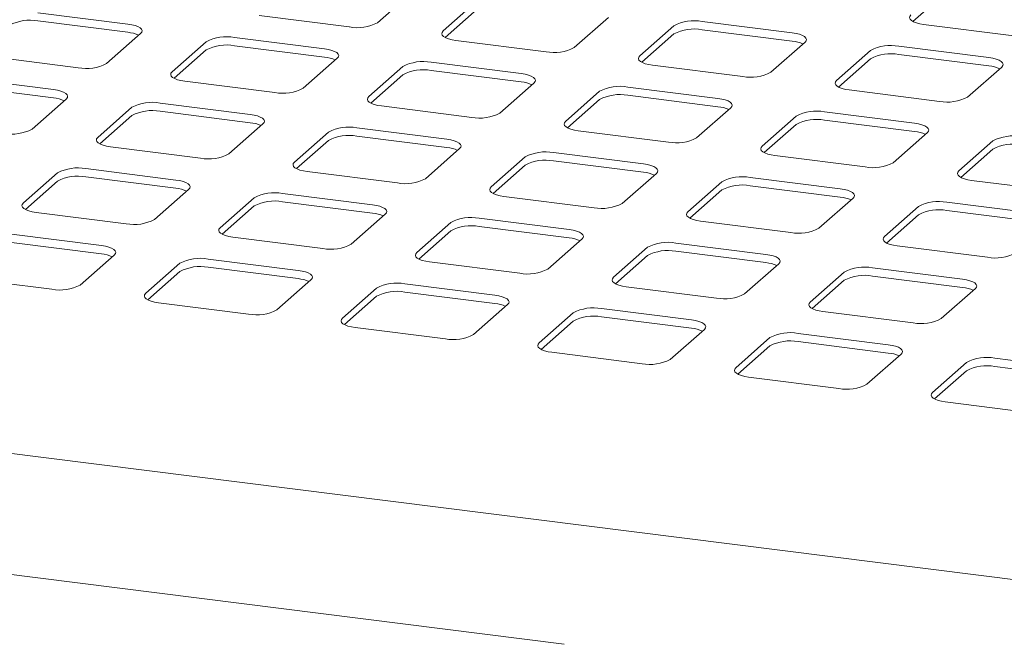
# Paper-space layout 'GMEC01+EtagereZWSO+GN_keeper' of a CAD drawing. Units: millimetres. Extents: x 5 to 415, y 5 to 292.
# Drawn here: x 324 to 342, y 224 to 236 of the extents above; entities that cross this region are included whole.
import ezdxf

# ---------------------------------------------------------------- set-up
doc = ezdxf.new("R2010")
doc.units = ezdxf.units.MM

psp = doc.layouts.new('GMEC01+EtagereZWSO+GN_keeper')

# ---------------------------------------------------------------- linework, layer by layer
at = {"color": 7, "linetype": 'Continuous', "lineweight": 15}
for p, q in [((330.32211, 235.75128), (330.94436, 236.30006)), ((340.68332, 236.29059), (340.0976, 235.77403)), ((332.14169, 236.14921), (331.51944, 235.60043)), ((325.76198, 235.72714), (324.11565, 235.93456)), ((332.14169, 235.99836), (331.55597, 235.4818)), ((325.76198, 235.57629), (324.11565, 235.78371)), ((328.16019, 235.88112), (329.80652, 235.6737)), ((333.9141, 235.29873), (334.53635, 235.84751)), ((337.8956, 235.56683), (336.24927, 235.77424)), ((325.37247, 235.0065), (325.99473, 235.55528)), ((335.73368, 235.69666), (335.11143, 235.14789)), ((337.8956, 235.41598), (336.24927, 235.62339)), ((340.29381, 235.72081), (341.94014, 235.51339)), ((327.19206, 235.40443), (326.5698, 234.85565)), ((329.35397, 235.27459), (327.70764, 235.48201)), ((331.75218, 235.42857), (333.39851, 235.22115)), ((335.73368, 235.54581), (335.14796, 235.02925)), ((337.50609, 234.84619), (338.12835, 235.39496)), ((327.19206, 235.25358), (326.60633, 234.73702)), ((329.35397, 235.12374), (327.70764, 235.33116)), ((339.32568, 235.24411), (338.70342, 234.69534)), ((341.48759, 235.11428), (339.84126, 235.3217)), ((323.21056, 235.13634), (324.85689, 234.92892)), ((328.96446, 234.55395), (329.58672, 235.10273)), ((332.94596, 234.82204), (331.29964, 235.02946)), ((339.32568, 235.09326), (338.73995, 234.5767)), ((341.48759, 234.96343), (339.84126, 235.17085)), ((330.78405, 234.95188), (330.16179, 234.4031)), ((332.94596, 234.67119), (331.29964, 234.87861)), ((335.34418, 234.97602), (336.9905, 234.76861)), ((341.09808, 234.39364), (341.72034, 234.94241)), ((324.40434, 234.52981), (322.75801, 234.73723)), ((326.80255, 234.68379), (328.44888, 234.47637)), ((330.78405, 234.80103), (330.19832, 234.28447)), ((332.55646, 234.1014), (333.17871, 234.65018)), ((324.40434, 234.37896), (322.75801, 234.58638)), ((334.37604, 234.49933), (333.75379, 233.95055)), ((336.53796, 234.36949), (334.89163, 234.57691)), ((338.93617, 234.52347), (340.5825, 234.31606)), ((324.01483, 233.80917), (324.63708, 234.35795)), ((334.37604, 234.34848), (333.79031, 233.83192)), ((336.53796, 234.21865), (334.89163, 234.42606)), ((325.83441, 234.2071), (325.21216, 233.65832)), ((327.99633, 234.07726), (326.35, 234.28468)), ((327.99633, 233.92641), (326.35, 234.13383)), ((330.39454, 234.23124), (332.04087, 234.02382)), ((336.14845, 233.64886), (336.7707, 234.19763)), ((340.12995, 233.91695), (338.48362, 234.12436)), ((325.83441, 234.05625), (325.24869, 233.53969)), ((337.96803, 234.04678), (337.34578, 233.49801)), ((340.12995, 233.7661), (338.48362, 233.97351)), ((327.60682, 233.35662), (328.22907, 233.9054)), ((329.4264, 233.75455), (328.80415, 233.20577)), ((331.58832, 233.62471), (329.94199, 233.83213)), ((333.98653, 233.77869), (335.63286, 233.57127)), ((337.96803, 233.89593), (337.38231, 233.37937)), ((329.4264, 233.6037), (328.84068, 233.08714)), ((331.58832, 233.47386), (329.94199, 233.68128)), ((339.74044, 233.19631), (340.36269, 233.74508)), ((341.56002, 233.59423), (340.93777, 233.04546)), ((325.4449, 233.48646), (327.09123, 233.27904)), ((331.19881, 232.90407), (331.82106, 233.45285)), ((341.56002, 233.44339), (340.9743, 232.92682)), ((333.01839, 233.302), (332.39614, 232.75322)), ((335.18031, 233.17216), (333.53398, 233.37958)), ((335.18031, 233.02131), (333.53398, 233.22873)), ((337.57852, 233.32614), (339.22485, 233.11873)), ((326.63868, 232.87993), (324.99235, 233.08735)), ((329.03689, 233.03391), (330.68322, 232.82649)), ((333.01839, 233.15115), (332.43267, 232.63459)), ((324.47677, 233.00977), (323.85451, 232.46099)), ((324.47677, 232.85892), (323.89104, 232.34236)), ((326.63868, 232.72908), (324.99235, 232.9365)), ((334.7908, 232.45153), (335.41306, 233.0003)), ((338.7723, 232.71962), (337.12597, 232.92703)), ((341.17051, 232.8736), (342.81684, 232.66618)), ((326.24917, 232.15929), (326.87143, 232.70807)), ((336.61039, 232.84945), (335.98813, 232.30068)), ((336.61039, 232.6986), (336.02466, 232.18204)), ((338.7723, 232.56877), (337.12597, 232.77618)), ((328.06876, 232.55722), (327.4465, 232.00844)), ((330.23067, 232.42738), (328.58435, 232.6348)), ((332.62888, 232.58136), (334.27521, 232.37394)), ((338.38279, 231.99898), (339.00505, 232.54775)), ((328.06876, 232.40637), (327.48303, 231.88981)), ((330.23067, 232.27653), (328.58435, 232.48395)), ((340.20238, 232.3969), (339.58012, 231.84813)), ((342.36429, 232.26707), (340.71796, 232.47449)), ((342.36429, 232.11622), (340.71796, 232.32364)), ((324.08726, 232.28913), (325.73359, 232.08171)), ((329.84117, 231.70674), (330.46342, 232.25552)), ((333.82267, 231.97483), (332.17634, 232.18225)), ((340.20238, 232.24605), (339.61665, 231.72949)), ((331.66075, 232.10467), (331.0385, 231.55589)), ((331.66075, 231.95382), (331.07502, 231.43726)), ((333.82267, 231.82398), (332.17634, 232.0314)), ((336.22088, 232.12881), (337.86721, 231.9214)), ((325.28104, 231.6826), (323.63471, 231.89002)), ((327.67925, 231.83658), (329.32558, 231.62916)), ((333.43316, 231.2542), (334.05541, 231.80297)), ((366.52582, 222.48452), (292.87411, 231.76377)), ((325.28104, 231.53175), (323.63471, 231.73917)), ((335.25274, 231.65212), (334.63049, 231.10335)), ((337.41466, 231.52229), (335.76833, 231.7297)), ((339.81287, 231.67627), (341.4592, 231.46885)), ((324.89153, 230.96196), (325.51378, 231.51074)), ((328.87303, 231.23005), (327.2267, 231.43747)), ((335.25274, 231.50127), (334.66702, 230.98471)), ((337.41466, 231.37144), (335.76833, 231.57885)), ((326.71111, 231.35989), (326.08886, 230.81111)), ((328.87303, 231.0792), (327.2267, 231.28662)), ((331.27124, 231.38403), (332.91757, 231.17661)), ((337.02515, 230.80165), (337.6474, 231.35042)), ((341.00665, 231.06974), (339.36032, 231.27715)), ((322.72961, 231.0918), (324.37594, 230.88438)), ((326.71111, 231.20904), (326.12539, 230.69248)), ((328.48352, 230.50941), (329.10577, 231.05819)), ((338.84473, 231.19957), (338.22248, 230.6508)), ((341.00665, 230.91889), (339.36032, 231.12631)), ((330.3031, 230.90734), (329.68085, 230.35856)), ((332.46502, 230.7775), (330.81869, 230.98492)), ((334.86323, 230.93148), (336.50956, 230.72407)), ((338.84473, 231.04872), (338.25901, 230.53216)), ((340.61714, 230.3491), (341.23939, 230.89787)), ((330.3031, 230.75649), (329.71738, 230.23993)), ((332.46502, 230.62665), (330.81869, 230.83407)), ((326.3216, 230.63925), (327.96793, 230.43183)), ((332.07551, 230.05687), (332.69776, 230.60564)), ((336.05701, 230.32495), (334.41068, 230.53237)), ((333.8951, 230.45479), (333.27284, 229.90602)), ((336.05701, 230.17411), (334.41068, 230.38152)), ((338.45522, 230.47894), (340.10155, 230.27152)), ((329.91359, 230.1867), (331.55992, 229.97928)), ((333.8951, 230.30394), (333.30937, 229.78738)), ((335.6675, 229.60432), (336.28976, 230.15309)), ((337.48709, 230.00224), (336.86483, 229.45347)), ((339.649, 229.87241), (338.00267, 230.07982)), ((337.48709, 229.85139), (336.90136, 229.33483)), ((339.649, 229.72156), (338.00267, 229.92897)), ((333.50559, 229.73415), (335.15191, 229.52673)), ((339.25949, 229.15177), (339.88175, 229.70054)), ((343.24099, 229.41986), (341.59466, 229.62728)), ((341.07908, 229.54969), (340.45683, 229.00092)), ((343.24099, 229.26901), (341.59466, 229.47643)), ((337.09758, 229.2816), (338.74391, 229.07419)), ((341.07908, 229.39884), (340.49335, 228.88228)), ((340.68957, 228.82906), (342.3359, 228.62164)), ((333.72888, 224.40415), (309.00768, 227.51873))]:
    psp.add_line(p, q, dxfattribs=at)
at = {"color": 7, "linetype": 'Continuous', "lineweight": 15, "flags": 128}
for points in [[(325.99473, 235.55528), (326.01513, 235.58051), (326.02037, 235.60659), (326.01024, 235.63251), (325.98514, 235.65728), (325.94602, 235.67993), (325.8944, 235.69961), (325.83226, 235.71555), (325.76198, 235.72714)], [(340.06107, 235.89267), (340.04067, 235.86743), (340.03543, 235.84135), (340.04556, 235.81543), (340.07066, 235.79067), (340.10977, 235.76801), (340.16139, 235.74834), (340.22353, 235.7324), (340.29381, 235.72081)], [(331.51944, 235.60043), (331.49904, 235.5752), (331.4938, 235.54912), (331.50393, 235.5232), (331.52903, 235.49843), (331.56814, 235.47578), (331.61976, 235.45611), (331.68191, 235.44016), (331.75218, 235.42857)], [(338.12835, 235.39496), (338.14875, 235.4202), (338.15398, 235.44628), (338.14386, 235.4722), (338.11875, 235.49696), (338.07964, 235.51962), (338.02802, 235.53929), (337.96588, 235.55523), (337.8956, 235.56683)], [(329.58672, 235.10273), (329.60712, 235.12797), (329.61236, 235.15405), (329.60223, 235.17997), (329.57713, 235.20473), (329.53802, 235.22738), (329.4864, 235.24706), (329.42425, 235.263), (329.35397, 235.27459)], [(335.11143, 235.14789), (335.09103, 235.12265), (335.08579, 235.09657), (335.09592, 235.07065), (335.12102, 235.04589), (335.16013, 235.02323), (335.21175, 235.00356), (335.2739, 234.98762), (335.34418, 234.97602)], [(341.72034, 234.94241), (341.74074, 234.96765), (341.74597, 234.99373), (341.73585, 235.01965), (341.71075, 235.04441), (341.67163, 235.06707), (341.62001, 235.08674), (341.55787, 235.10268), (341.48759, 235.11428)], [(326.5698, 234.85565), (326.5494, 234.83041), (326.54417, 234.80433), (326.55429, 234.77842), (326.57939, 234.75365), (326.61851, 234.731), (326.67013, 234.71132), (326.73227, 234.69538), (326.80255, 234.68379)], [(333.17871, 234.65018), (333.19911, 234.67542), (333.20435, 234.7015), (333.19422, 234.72742), (333.16912, 234.75218), (333.13001, 234.77483), (333.07839, 234.79451), (333.01624, 234.81045), (332.94596, 234.82204)], [(338.70342, 234.69534), (338.68302, 234.6701), (338.67778, 234.64402), (338.68791, 234.6181), (338.71301, 234.59334), (338.75213, 234.57068), (338.80374, 234.55101), (338.86589, 234.53507), (338.93617, 234.52347)], [(324.63708, 234.35795), (324.65748, 234.38319), (324.66272, 234.40926), (324.65259, 234.43518), (324.62749, 234.45995), (324.58838, 234.4826), (324.53676, 234.50228), (324.47462, 234.51822), (324.40434, 234.52981)], [(330.16179, 234.4031), (330.14139, 234.37787), (330.13616, 234.35179), (330.14628, 234.32587), (330.17139, 234.3011), (330.2105, 234.27845), (330.26212, 234.25877), (330.32426, 234.24283), (330.39454, 234.23124)], [(336.7707, 234.19763), (336.7911, 234.22287), (336.79634, 234.24895), (336.78621, 234.27487), (336.76111, 234.29963), (336.722, 234.32229), (336.67038, 234.34196), (336.60823, 234.3579), (336.53796, 234.36949)], [(328.22907, 233.9054), (328.24947, 233.93064), (328.25471, 233.95672), (328.24458, 233.98263), (328.21948, 234.0074), (328.18037, 234.03005), (328.12875, 234.04973), (328.06661, 234.06567), (327.99633, 234.07726)], [(333.75379, 233.95055), (333.73339, 233.92532), (333.72815, 233.89924), (333.73827, 233.87332), (333.76338, 233.84856), (333.80249, 233.8259), (333.85411, 233.80623), (333.91625, 233.79029), (333.98653, 233.77869)], [(340.36269, 233.74508), (340.38309, 233.77032), (340.38833, 233.7964), (340.3782, 233.82232), (340.3531, 233.84708), (340.31399, 233.86974), (340.26237, 233.88941), (340.20023, 233.90535), (340.12995, 233.91695)], [(325.21216, 233.65832), (325.19176, 233.63308), (325.18652, 233.607), (325.19665, 233.58108), (325.22175, 233.55632), (325.26086, 233.53367), (325.31248, 233.51399), (325.37462, 233.49805), (325.4449, 233.48646)], [(331.82106, 233.45285), (331.84147, 233.47809), (331.8467, 233.50417), (331.83658, 233.53009), (331.81147, 233.55485), (331.77236, 233.5775), (331.72074, 233.59718), (331.6586, 233.61312), (331.58832, 233.62471)], [(337.34578, 233.49801), (337.32538, 233.47277), (337.32014, 233.44669), (337.33027, 233.42077), (337.35537, 233.39601), (337.39448, 233.37335), (337.4461, 233.35368), (337.50824, 233.33774), (337.57852, 233.32614)], [(328.80415, 233.20577), (328.78375, 233.18054), (328.77851, 233.15446), (328.78864, 233.12854), (328.81374, 233.10377), (328.85285, 233.08112), (328.90447, 233.06144), (328.96662, 233.0455), (329.03689, 233.03391)], [(335.41306, 233.0003), (335.43346, 233.02554), (335.43869, 233.05162), (335.42857, 233.07754), (335.40346, 233.1023), (335.36435, 233.12495), (335.31273, 233.14463), (335.25059, 233.16057), (335.18031, 233.17216)], [(340.93777, 233.04546), (340.91737, 233.02022), (340.91213, 232.99414), (340.92226, 232.96822), (340.94736, 232.94346), (340.98647, 232.92081), (341.03809, 232.90113), (341.10023, 232.88519), (341.17051, 232.8736)], [(326.87143, 232.70807), (326.89183, 232.73331), (326.89707, 232.75939), (326.88694, 232.78531), (326.86184, 232.81007), (326.82273, 232.83272), (326.77111, 232.8524), (326.70896, 232.86834), (326.63868, 232.87993)], [(332.39614, 232.75322), (332.37574, 232.72799), (332.3705, 232.70191), (332.38063, 232.67599), (332.40573, 232.65123), (332.44484, 232.62857), (332.49646, 232.6089), (332.55861, 232.59296), (332.62888, 232.58136)], [(339.00505, 232.54775), (339.02545, 232.57299), (339.03068, 232.59907), (339.02056, 232.62499), (338.99546, 232.64975), (338.95634, 232.67241), (338.90472, 232.69208), (338.84258, 232.70802), (338.7723, 232.71962)], [(323.85451, 232.46099), (323.83411, 232.43575), (323.82888, 232.40967), (323.839, 232.38375), (323.8641, 232.35899), (323.90322, 232.33634), (323.95484, 232.31666), (324.01698, 232.30072), (324.08726, 232.28913)], [(330.46342, 232.25552), (330.48382, 232.28076), (330.48906, 232.30684), (330.47893, 232.33276), (330.45383, 232.35752), (330.41472, 232.38017), (330.3631, 232.39985), (330.30095, 232.41579), (330.23067, 232.42738)], [(335.98813, 232.30068), (335.96773, 232.27544), (335.96249, 232.24936), (335.97262, 232.22344), (335.99772, 232.19868), (336.03683, 232.17602), (336.08845, 232.15635), (336.1506, 232.14041), (336.22088, 232.12881)], [(327.4465, 232.00844), (327.4261, 231.9832), (327.42087, 231.95712), (327.43099, 231.93121), (327.4561, 231.90644), (327.49521, 231.88379), (327.54683, 231.86411), (327.60897, 231.84817), (327.67925, 231.83658)], [(334.05541, 231.80297), (334.07581, 231.82821), (334.08105, 231.85429), (334.07092, 231.88021), (334.04582, 231.90497), (334.00671, 231.92762), (333.95509, 231.9473), (333.89294, 231.96324), (333.82267, 231.97483)], [(339.58012, 231.84813), (339.55972, 231.82289), (339.55449, 231.79681), (339.56461, 231.77089), (339.58971, 231.74613), (339.62883, 231.72347), (339.68044, 231.7038), (339.74259, 231.68786), (339.81287, 231.67627)], [(325.51378, 231.51074), (325.53418, 231.53598), (325.53942, 231.56206), (325.52929, 231.58797), (325.50419, 231.61274), (325.46508, 231.63539), (325.41346, 231.65507), (325.35132, 231.67101), (325.28104, 231.6826)], [(331.0385, 231.55589), (331.0181, 231.53066), (331.01286, 231.50458), (331.02298, 231.47866), (331.04809, 231.4539), (331.0872, 231.43124), (331.13882, 231.41157), (331.20096, 231.39562), (331.27124, 231.38403)], [(337.6474, 231.35042), (337.6678, 231.37566), (337.67304, 231.40174), (337.66291, 231.42766), (337.63781, 231.45242), (337.5987, 231.47508), (337.54708, 231.49475), (337.48494, 231.51069), (337.41466, 231.52229)], [(329.10577, 231.05819), (329.12618, 231.08343), (329.13141, 231.10951), (329.12129, 231.13543), (329.09618, 231.16019), (329.05707, 231.18284), (329.00545, 231.20252), (328.94331, 231.21846), (328.87303, 231.23005)], [(334.63049, 231.10335), (334.61009, 231.07811), (334.60485, 231.05203), (334.61498, 231.02611), (334.64008, 231.00135), (334.67919, 230.97869), (334.73081, 230.95902), (334.79295, 230.94308), (334.86323, 230.93148)], [(341.23939, 230.89787), (341.25979, 230.92311), (341.26503, 230.94919), (341.2549, 230.97511), (341.2298, 230.99987), (341.19069, 231.02253), (341.13907, 231.0422), (341.07693, 231.05814), (341.00665, 231.06974)], [(326.08886, 230.81111), (326.06846, 230.78587), (326.06322, 230.7598), (326.07335, 230.73388), (326.09845, 230.70911), (326.13756, 230.68646), (326.18918, 230.66678), (326.25132, 230.65084), (326.3216, 230.63925)], [(332.69776, 230.60564), (332.71817, 230.63088), (332.7234, 230.65696), (332.71328, 230.68288), (332.68818, 230.70764), (332.64906, 230.73029), (332.59744, 230.74997), (332.5353, 230.76591), (332.46502, 230.7775)], [(338.22248, 230.6508), (338.20208, 230.62556), (338.19684, 230.59948), (338.20697, 230.57356), (338.23207, 230.5488), (338.27118, 230.52614), (338.3228, 230.50647), (338.38494, 230.49053), (338.45522, 230.47894)], [(329.68085, 230.35856), (329.66045, 230.33333), (329.65521, 230.30725), (329.66534, 230.28133), (329.69044, 230.25656), (329.72955, 230.23391), (329.78117, 230.21424), (329.84332, 230.19829), (329.91359, 230.1867)], [(336.28976, 230.15309), (336.31016, 230.17833), (336.31539, 230.20441), (336.30527, 230.23033), (336.28017, 230.25509), (336.24105, 230.27775), (336.18943, 230.29742), (336.12729, 230.31336), (336.05701, 230.32495)], [(333.27284, 229.90602), (333.25244, 229.88078), (333.2472, 229.8547), (333.25733, 229.82878), (333.28243, 229.80402), (333.32154, 229.78136), (333.37316, 229.76169), (333.43531, 229.74575), (333.50559, 229.73415)], [(339.88175, 229.70054), (339.90215, 229.72578), (339.90739, 229.75186), (339.89726, 229.77778), (339.87216, 229.80254), (339.83304, 229.8252), (339.78143, 229.84487), (339.71928, 229.86081), (339.649, 229.87241)], [(336.86483, 229.45347), (336.84443, 229.42823), (336.8392, 229.40215), (336.84932, 229.37623), (336.87442, 229.35147), (336.91354, 229.32881), (336.96516, 229.30914), (337.0273, 229.2932), (337.09758, 229.2816)], [(340.45683, 229.00092), (340.43642, 228.97568), (340.43119, 228.9496), (340.44131, 228.92368), (340.46641, 228.89892), (340.50553, 228.87627), (340.55715, 228.85659), (340.61929, 228.84065), (340.68957, 228.82906)]]:
    psp.add_lwpolyline(points, dxfattribs=at)
at = {"color": 7, "linetype": 'Continuous', "lineweight": 15}
for centre, radius, start, end in [((323.96844, 235.01005), 0.78754, 79.226157, 117.888276), ((329.95374, 236.44736), 0.78754, 259.226125, 297.888275), ((336.10206, 235.00059), 0.78754, 79.226201, 117.888341), ((325.71227, 235.00476), 0.57369, 64.615861, 85.028383), ((336.10206, 234.84974), 0.78754, 79.226201, 117.888341), ((327.56043, 234.70835), 0.78754, 79.226201, 117.888199), ((337.84588, 234.84444), 0.57369, 64.615885, 85.028326), ((327.56043, 234.5575), 0.78754, 79.226201, 117.888199), ((333.54573, 235.99481), 0.78754, 259.226089, 297.888327), ((339.69405, 234.54804), 0.78754, 79.226187, 117.888363), ((329.30426, 234.55222), 0.57368, 64.615765, 85.028434), ((331.15242, 234.2558), 0.78754, 79.226191, 117.888209), ((339.69405, 234.39719), 0.78754, 79.226187, 117.888363), ((325.0041, 235.70257), 0.78753, 259.226061, 297.888372), ((331.15242, 234.10495), 0.78754, 79.226191, 117.888209), ((337.13772, 235.54226), 0.78754, 259.226102, 297.888306), ((341.43788, 234.3919), 0.57369, 64.615788, 85.028411), ((332.89625, 234.09967), 0.57369, 64.615788, 85.028411), ((328.59609, 235.25003), 0.78754, 259.226181, 297.888219), ((334.74441, 233.80326), 0.78754, 79.226158, 117.88825), ((324.3546, 233.80734), 0.57378, 64.617663, 85.02711), ((326.20278, 233.51102), 0.78754, 79.226145, 117.888255), ((334.74441, 233.65241), 0.78754, 79.226158, 117.88825), ((340.72971, 235.08971), 0.78754, 259.226135, 297.888265), ((326.20278, 233.36017), 0.78754, 79.226145, 117.888255), ((336.48824, 233.64711), 0.57369, 64.615885, 85.028326), ((338.3364, 233.35071), 0.78754, 79.226145, 117.888272), ((332.18809, 234.79748), 0.78754, 259.226145, 297.888272), ((338.3364, 233.19986), 0.78754, 79.226145, 117.888272), ((323.64646, 234.50524), 0.78753, 259.226103, 297.888464), ((327.94659, 233.3548), 0.57377, 64.617567, 85.027161), ((329.79477, 233.05847), 0.78754, 79.226135, 117.888265), ((340.08023, 233.19457), 0.57369, 64.615788, 85.028411), ((329.79477, 232.90762), 0.78754, 79.226135, 117.888265), ((335.78008, 234.34493), 0.78754, 259.226158, 297.88825), ((341.92839, 232.89816), 0.78754, 79.226181, 117.888219), ((331.53858, 232.90225), 0.57377, 64.61759, 85.027138), ((333.38676, 232.60593), 0.78754, 79.226102, 117.888306), ((341.92839, 232.74731), 0.78754, 79.226181, 117.888219), ((327.23845, 234.0527), 0.78754, 259.226223, 297.888311), ((333.38676, 232.45508), 0.78754, 79.226102, 117.888306), ((324.84514, 232.3137), 0.78753, 79.225977, 117.888423), ((339.37207, 233.89238), 0.78754, 259.226191, 297.888209), ((324.84514, 232.16285), 0.78753, 79.225977, 117.888423), ((330.83044, 233.60015), 0.78754, 259.226187, 297.888363), ((335.13057, 232.4497), 0.57378, 64.617686, 85.027053), ((336.97876, 232.15338), 0.78754, 79.226089, 117.888327), ((326.58898, 232.15758), 0.57366, 64.615529, 85.029199), ((336.97876, 232.00253), 0.78754, 79.226089, 117.888327), ((328.43713, 231.86115), 0.78753, 79.225967, 117.888433), ((328.43713, 231.7103), 0.78753, 79.225967, 117.888433), ((338.72257, 231.99715), 0.57377, 64.61759, 85.027138), ((334.42243, 233.1476), 0.78754, 259.226201, 297.888341), ((340.57075, 231.70083), 0.78754, 79.226125, 117.888275), ((340.57075, 231.54998), 0.78754, 79.226125, 117.888275), ((325.8808, 232.85537), 0.78754, 259.226125, 297.888275), ((330.18097, 231.70503), 0.57366, 64.615552, 85.029176), ((332.02912, 231.4086), 0.78753, 79.225934, 117.888474), ((332.02912, 231.25775), 0.78753, 79.225934, 117.888474), ((338.01442, 232.69505), 0.78754, 259.226233, 297.8883), ((333.77296, 231.25248), 0.57367, 64.615648, 85.029091), ((329.4728, 232.40282), 0.78754, 259.226089, 297.888327), ((335.62111, 230.95606), 0.78753, 79.225921, 117.888496), ((335.62111, 230.80521), 0.78753, 79.225921, 117.888496), ((325.23134, 230.96028), 0.57363, 64.615043, 85.029686), ((327.07948, 230.66382), 0.78753, 79.225882, 117.888518), ((341.60641, 232.24251), 0.78754, 259.226243, 297.88829), ((327.07948, 230.51297), 0.78753, 79.225882, 117.888518), ((333.06479, 231.95027), 0.78754, 259.226102, 297.888306), ((337.36495, 230.79993), 0.57366, 64.615552, 85.029176), ((339.2131, 230.50351), 0.78753, 79.225957, 117.888443), ((328.82333, 230.50773), 0.57363, 64.615066, 85.029663), ((339.2131, 230.35266), 0.78753, 79.225957, 117.888443), ((324.52316, 231.65804), 0.78755, 259.226404, 297.888263), ((330.67147, 230.21128), 0.78753, 79.225849, 117.888559), ((340.95694, 230.34738), 0.57366, 64.615575, 85.029153), ((330.67147, 230.06043), 0.78753, 79.225849, 117.888559), ((336.65678, 231.49772), 0.78754, 259.226135, 297.888265), ((332.41532, 230.05517), 0.57364, 64.615162, 85.029578), ((334.26346, 229.75873), 0.78753, 79.225836, 117.888581), ((328.11515, 231.20549), 0.78754, 259.226369, 297.888316), ((334.26346, 229.60788), 0.78753, 79.225836, 117.888581), ((340.24877, 231.04517), 0.78754, 259.226145, 297.888255), ((336.00731, 229.60263), 0.57363, 64.615066, 85.029663), ((331.70714, 230.75295), 0.78755, 259.226382, 297.888294), ((337.85545, 229.30618), 0.78753, 79.225872, 117.888528), ((337.85545, 229.15533), 0.78753, 79.225872, 117.888528), ((339.5993, 229.15008), 0.57363, 64.615089, 85.02964), ((341.44745, 228.85364), 0.78752, 79.225752, 117.888682), ((335.29913, 230.3004), 0.78755, 259.226415, 297.888253), ((341.44745, 228.70279), 0.78752, 79.225752, 117.888682), ((338.89112, 229.84785), 0.78755, 259.226425, 297.888243)]:
    psp.add_arc(centre, radius, start, end, dxfattribs=at)

doc.saveas('drawing.dxf')
